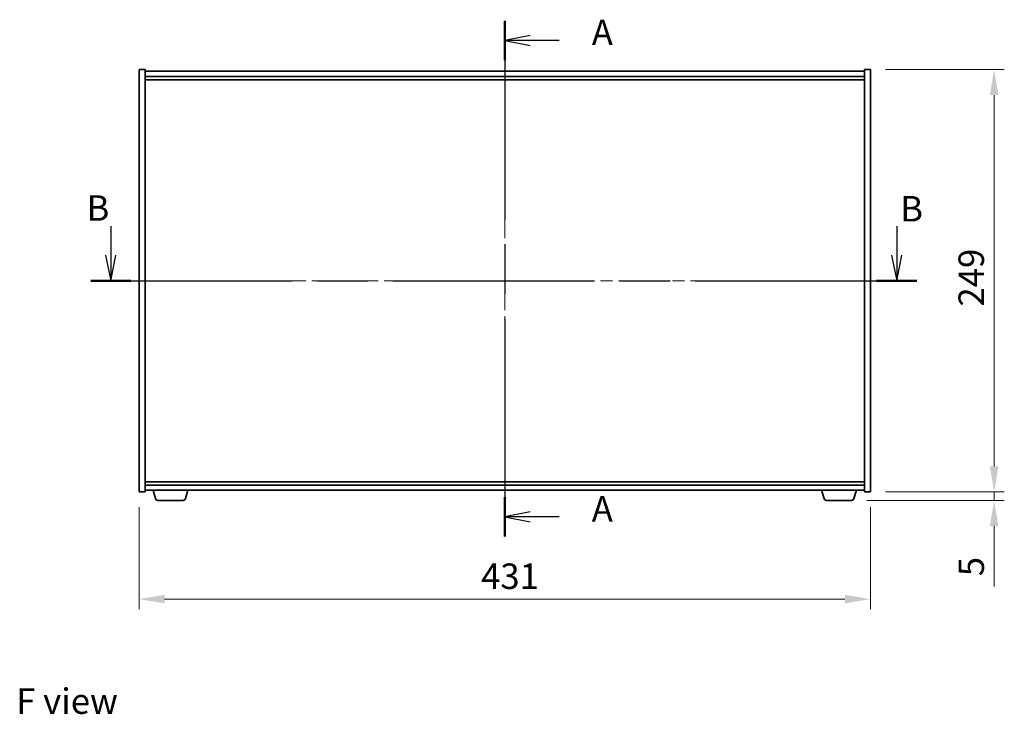
# Model space of a CAD drawing. Units: millimetres. Extents: x 0 to 11008, y 0 to 1686.
# Drawn here: x 2602 to 3182, y 574 to 983 of the extents above; entities that cross this region are included whole.
import ezdxf

# ---------------------------------------------------------------- set-up
doc = ezdxf.new("R2010")
doc.units = ezdxf.units.MM
doc.header["$LTSCALE"] = 5
doc.linetypes.add('CHAIN', pattern=[0.3543, 0.2362, -0.0295, 0.0591, -0.0295])
doc.layers.get('Defpoints').update_dxf_attribs({"lineweight": 25})
for name, color, linetype, lineweight in [('Centerline (ISO)', 131, 'Continuous', 18), ('Dimension (ISO)', 7, 'Continuous', 18), ('Dimension (ISO) @ 1', 7, 'Continuous', 18), ('Section Line (ISO)', 7, 'CHAIN', 25), ('Symbol (ISO)', 7, 'Continuous', 18), ('Visible (ISO)', 7, 'Continuous', 35)]:
    doc.layers.add(name, color=color, linetype=linetype, lineweight=lineweight)
doc.styles.add('Note Text (TK)', font='txt')
doc.dimstyles.new('Default - Method 1b (TK)', dxfattribs={"dimscale": 5, "dimtxt": 2.5, "dimasz": 2.5, "dimexe": 1, "dimexo": 1.5, "dimgap": 1, "dimtad": 1, "dimtoh": 1, "dimrnd": 1e-08, "dimdsep": 46, "dimtxsty": 'Note Text (TK)', "dimcen": 0.09, "dimdle": 5, "dimclrd": 100, "dimclre": 100, "dimclrt": 7, "dimadec": 1, "dimazin": 1, "dimtfac": 1, "dimtmove": 0, "dimatfit": 3, "dimfxl": 1, "dimtolj": 1, "dimlwd": -1, "dimlwe": -1, "dimarcsym": 0})

# ---------------------------------------------------------------- blocks, each defined once
blk = doc.blocks.new('2dTransSection0')
at = {"layer": 'Section Line (ISO)', "linetype": 'CHAIN', "ltscale": 16.51685}
blk.add_line((168.275, 171.778), (168.275, 121.111), dxfattribs=at)
at = {"layer": 'Section Line (ISO)', "linetype": 'Continuous', "lineweight": 50}
for p, q in [((168.275, 171.778), (168.275, 167.926)), ((168.275, 124.963), (168.275, 121.111))]:
    blk.add_line(p, q, dxfattribs=at)
at = {"layer": 'Section Line (ISO)', "linetype": 'Continuous'}
for p, q in [((170.775, 170.352), (168.275, 169.852)), ((170.775, 169.852), (168.275, 169.852)), ((168.275, 169.852), (170.775, 169.352)), ((173.633, 169.852), (170.775, 169.852)), ((170.775, 123.537), (168.275, 123.037)), ((170.775, 123.037), (168.275, 123.037)), ((168.275, 123.037), (170.775, 122.537)), ((173.633, 123.037), (170.775, 123.037))]:
    blk.add_line(p, q, dxfattribs=at)
at = {"layer": 'Section Line (ISO)', "char_height": 2.5, "attachment_point": 7, "style": 'Note Text (TK)'}
for insert in [(176.823, 168.61), (176.823, 121.794)]:
    blk.add_mtext('A', dxfattribs=dict(at, insert=insert))
blk = doc.blocks.new('2dTransSection1')
at = {"layer": 'Section Line (ISO)', "linetype": 'Continuous'}
for p, q in [((129.573, 151.61), (129.573, 148.737)), ((206.775, 151.61), (206.775, 148.737)), ((129.073, 148.737), (129.573, 146.237)), ((129.573, 148.737), (129.573, 146.237)), ((129.573, 146.237), (130.073, 148.737)), ((206.275, 148.737), (206.775, 146.237)), ((206.775, 148.737), (206.775, 146.237)), ((206.775, 146.237), (207.275, 148.737))]:
    blk.add_line(p, q, dxfattribs=at)
at = {"layer": 'Section Line (ISO)', "linetype": 'CHAIN', "ltscale": 16.761461}
blk.add_line((127.604, 146.237), (208.744, 146.237), dxfattribs=at)
at = {"layer": 'Section Line (ISO)', "linetype": 'Continuous', "lineweight": 50}
for p, q in [((127.604, 146.237), (131.543, 146.237)), ((204.806, 146.237), (208.744, 146.237))]:
    blk.add_line(p, q, dxfattribs=at)
at = {"layer": 'Section Line (ISO)', "char_height": 2.5, "attachment_point": 7, "style": 'Note Text (TK)'}
for insert in [(127.19, 151.355), (207.119, 151.28)]:
    blk.add_mtext('B', dxfattribs=dict(at, insert=insert))
blk = doc.blocks.new('*D118')
at = {"layer": 'Defpoints', "color": 0}
for p in [(2672.15, 704.92), (3103.15, 704.92), (3103.15, 641.73)]:
    blk.add_point(p, dxfattribs=at)
at = {"layer": 'Dimension (ISO)', "color": 100}
for p, q in [((2672.15, 695.92), (2672.15, 635.73)), ((3103.15, 695.92), (3103.15, 635.73)), ((2687.15, 641.73), (3088.15, 641.73))]:
    blk.add_line(p, q, dxfattribs=at)
for points in [[(2687.15, 644.23), (2687.15, 639.23), (2672.15, 641.73)], [(3088.15, 644.23), (3088.15, 639.23), (3103.15, 641.73)]]:
    blk.add_solid(points, dxfattribs=at)
at = {"layer": 'Dimension (ISO)', "color": 7, "insert": (2873.72, 655.23), "char_height": 15, "attachment_point": 4, "style": 'Note Text (TK)'}
blk.add_mtext('\\A1;431', dxfattribs=at)
blk = doc.blocks.new('*D119')
at = {"layer": 'Defpoints', "color": 0}
for p in [(3103.15, 953.92), (3103.15, 704.92), (3176.08, 704.92)]:
    blk.add_point(p, dxfattribs=at)
at = {"layer": 'Dimension (ISO)', "color": 100}
for p, q in [((3112.15, 953.92), (3182.08, 953.92)), ((3176.08, 938.92), (3176.08, 719.92)), ((3112.15, 704.92), (3182.08, 704.92))]:
    blk.add_line(p, q, dxfattribs=at)
for points in [[(3173.58, 938.92), (3178.58, 938.92), (3176.08, 953.92)], [(3173.58, 719.92), (3178.58, 719.92), (3176.08, 704.92)]]:
    blk.add_solid(points, dxfattribs=at)
at = {"layer": 'Dimension (ISO)', "color": 7, "insert": (3162.58, 814.21), "char_height": 15, "attachment_point": 4, "rotation": 90, "style": 'Note Text (TK)'}
blk.add_mtext('\\A1;249', dxfattribs=at)
blk = doc.blocks.new('*D120')
at = {"layer": 'Defpoints', "color": 0}
for p in [(3103.15, 704.92), (3092.04, 699.92), (3176.08, 699.92)]:
    blk.add_point(p, dxfattribs=at)
at = {"layer": 'Dimension (ISO)', "color": 100}
for p, q in [((3176.08, 719.92), (3176.08, 734.92)), ((3112.15, 704.92), (3182.08, 704.92)), ((3176.08, 704.92), (3176.08, 699.92)), ((3101.04, 699.92), (3182.08, 699.92)), ((3176.08, 684.92), (3176.08, 649.23))]:
    blk.add_line(p, q, dxfattribs=at)
for points in [[(3173.58, 719.92), (3178.58, 719.92), (3176.08, 704.92)], [(3173.58, 684.92), (3178.58, 684.92), (3176.08, 699.92)]]:
    blk.add_solid(points, dxfattribs=at)
at = {"layer": 'Dimension (ISO)', "color": 7, "insert": (3162.58, 655.23), "char_height": 15, "attachment_point": 4, "rotation": 90, "style": 'Note Text (TK)'}
blk.add_mtext('\\A1;5', dxfattribs=at)

msp = doc.modelspace()

# ---------------------------------------------------------------- linework, layer by layer
at = {"layer": 'Centerline (ISO)', "linetype": 'CHAIN', "ltscale": 23.990969}
for p, q in [((2887.6512, 967.9199), (2887.6512, 690.9199)), ((2657.1512, 829.4199), (3118.1512, 829.4199))]:
    msp.add_line(p, q, dxfattribs=at)
at = {"layer": 'Visible (ISO)'}
for p, q in [((2672.1512, 953.9199), (2675.6512, 953.9199)), ((2672.1512, 704.9199), (2672.1512, 953.9199)), ((2675.6512, 704.9199), (2675.6512, 953.9199)), ((3099.6512, 952.9199), (2675.6512, 952.9199)), ((3099.6512, 953.9199), (3099.6512, 704.9199)), ((3103.1512, 953.9199), (3099.6512, 953.9199)), ((3103.1512, 953.9199), (3103.1512, 704.9199)), ((2675.6512, 949.9199), (3099.6512, 949.9199)), ((2675.6512, 947.9199), (3099.6512, 947.9199)), ((3099.6512, 710.9199), (2675.6512, 710.9199)), ((3099.6512, 708.9199), (2675.6512, 708.9199)), ((2672.1512, 704.9199), (2675.6512, 704.9199)), ((2675.6512, 705.9199), (3099.6512, 705.9199)), ((2681.8305, 700.9889), (2680.3512, 705.9199)), ((2699.4719, 700.9889), (2700.9512, 705.9199)), ((3075.8305, 700.9889), (3074.3512, 705.9199)), ((3093.4719, 700.9889), (3094.9512, 705.9199)), ((3103.1512, 704.9199), (3099.6512, 704.9199)), ((2698.0351, 699.9199), (2683.2672, 699.9199)), ((3092.0351, 699.9199), (3077.2672, 699.9199))]:
    msp.add_line(p, q, dxfattribs=at)
for centre, start, end in [((2683.2672, 701.4199), 196.6992442, 270), ((2698.0351, 701.4199), 270, 343.3007558), ((3077.2672, 701.4199), 196.6992442, 270), ((3092.0351, 701.4199), 270, 343.3007558)]:
    msp.add_arc(centre, 1.5, start, end, dxfattribs=at)

# ---------------------------------------------------------------- block references
at = {"layer": 'Section Line (ISO)', "xscale": 6, "yscale": 6, "zscale": 6}
for name in ['2dTransSection0', '2dTransSection1']:
    msp.add_blockref(name, (1878, -48), dxfattribs=at)

# ---------------------------------------------------------------- texts
at = {"layer": 'Symbol (ISO)', "color": 7, "insert": (2599.7045, 581.5789), "char_height": 15, "width": 60.438595, "attachment_point": 4, "line_spacing_factor": 1.5, "style": 'Note Text (TK)'}
msp.add_mtext('{\\fＭＳ Ｐゴシック|b0|i0;F view}', dxfattribs=at)

# ---------------------------------------------------------------- dimensions: what is measured, and where the dimension line sits
at = {"layer": 'Dimension (ISO) @ 1', "color": 100}
for base, p1, p2, angle, override, picture, middle in [((3176.0764, 704.9199), (3103.1512, 953.9199), (3103.1512, 704.9199), 90, {"dimscale": 1, "dimtxt": 15, "dimasz": 15, "dimexe": 6, "dimexo": 9, "dimgap": 6, "dimtoh": 0, "dimdec": 2, "dimcen": 0.54, "dimtol": 0, "dimlim": 0, "dimtp": 0, "dimtm": 0, "dimtdec": 2, "dimtix": 0, "dimtofl": 0, "dimtmove": 0, "dimatfit": 1}, '*D119', (3176.0764, 829.4199)), ((3176.0764, 699.9199), (3103.1512, 704.9199), (3092.0351, 699.9199), 270, {"dimscale": 1, "dimtxt": 15, "dimasz": 15, "dimexe": 6, "dimexo": 9, "dimgap": 6, "dimtoh": 0, "dimcen": 0.54, "dimtix": 0, "dimtofl": 1, "dimtmove": 0, "dimatfit": 1}, '*D120', (3176.0764, 659.5733)), ((3103.1512, 641.7331), (2672.1512, 704.9199), (3103.1512, 704.9199), 180, {"dimscale": 1, "dimtxt": 15, "dimasz": 15, "dimexe": 6, "dimexo": 9, "dimgap": 6, "dimtoh": 0, "dimdec": 2, "dimcen": 0.54, "dimtol": 0, "dimlim": 0, "dimtp": 0, "dimtm": 0, "dimtdec": 2, "dimtix": 0, "dimtofl": 0, "dimtmove": 0, "dimatfit": 1}, '*D118', (2887.6512, 641.7331))]:
    dim = msp.add_linear_dim(base=base, p1=p1, p2=p2, angle=angle, dimstyle='Default - Method 1b (TK)', override=override, dxfattribs=at)
    dim.commit()
    dim.dimension.update_dxf_attribs({"geometry": picture, "text_midpoint": middle, "dimtype": 128})

doc.saveas('drawing.dxf')
